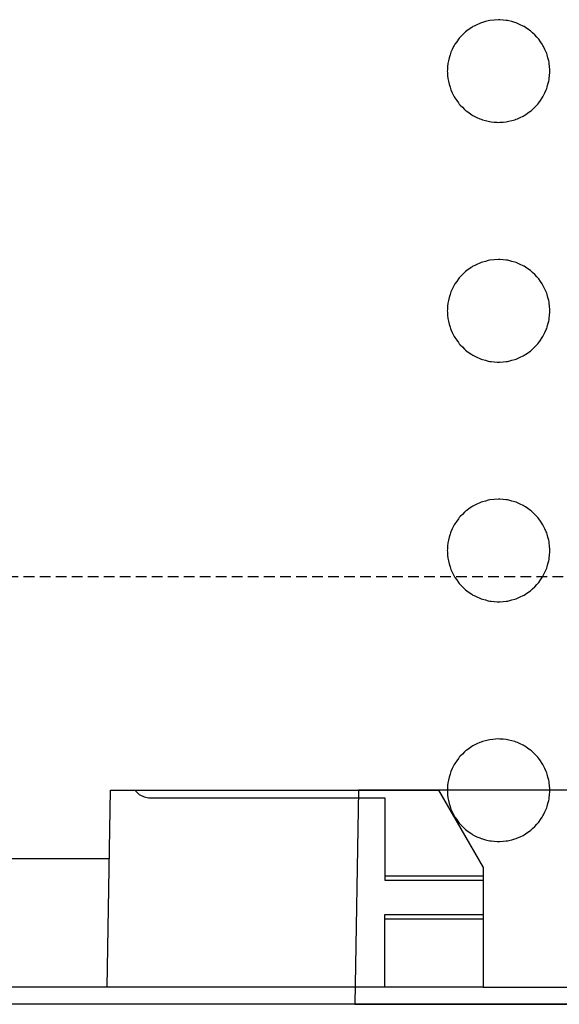
# Model space of a CAD drawing. Units: millimetres. Extents: x -768606 to -755530, y 480344 to 494308.
# Drawn here: x -766733 to -766670, y 484562 to 484677 of the extents above; entities that cross this region are included whole.
import ezdxf

# ---------------------------------------------------------------- set-up
doc = ezdxf.new("R2010")
doc.units = ezdxf.units.MM
doc.linetypes.add('HIDDEN', pattern=[0.375, 0.25, -0.125])
for name, color, linetype in [('1', 3, 'CONTINUOUS'), ('Layer 1', 7, 'CONTINUOUS'), ('REINFORCEMENT-HID', 9, 'HIDDEN')]:
    doc.layers.add(name, color=color, linetype=linetype)

msp = doc.modelspace()

# ---------------------------------------------------------------- linework, layer by layer
at = {"layer": '1', "color": 3}
msp.add_line((-766306.64, 484562.36), (-768258.61, 484562.36), dxfattribs=at)
at = {"layer": 'Layer 1', "color": 8}
for points, knots in [([(-766679.38, 484677.14), (-766679.38, 484677.14), (-766679.38, 484677.14), (-766680.33, 484676.69), (-766680.33, 484676.69)], [0.05405405, 0.05405405, 0.05405405, 0.05405405, 0.05405406, 0.08108108, 0.08108108, 0.08108108, 0.08108108]), ([(-766678.37, 484677.41), (-766678.37, 484677.41), (-766678.37, 484677.41), (-766679.38, 484677.14), (-766679.38, 484677.14)], [0.02702703, 0.02702703, 0.02702703, 0.02702703, 0.02702704, 0.05405405, 0.05405405, 0.05405405, 0.05405405]), ([(-766676.28, 484677.41), (-766676.28, 484677.41), (-766676.28, 484677.41), (-766677.33, 484677.5), (-766677.33, 484677.5)], [0.94594595, 0.94594595, 0.94594595, 0.94594595, 0.94594596, 1, 1, 1, 1]), ([(-766675.27, 484677.14), (-766675.27, 484677.14), (-766675.27, 484677.14), (-766676.28, 484677.41), (-766676.28, 484677.41)], [0.91891892, 0.91891892, 0.91891892, 0.91891892, 0.91891893, 0.94594595, 0.94594595, 0.94594595, 0.94594595]), ([(-766674.32, 484676.69), (-766674.32, 484676.69), (-766674.32, 484676.69), (-766675.27, 484677.14), (-766675.27, 484677.14)], [0.89189189, 0.89189189, 0.89189189, 0.89189189, 0.8918919, 0.91891892, 0.91891892, 0.91891892, 0.91891892]), ([(-766681.19, 484676.09), (-766681.19, 484676.09), (-766681.19, 484676.09), (-766681.93, 484675.35), (-766681.93, 484675.35)], [0.10810811, 0.10810811, 0.10810811, 0.10810811, 0.10810812, 0.13513514, 0.13513514, 0.13513514, 0.13513514]), ([(-766680.33, 484676.69), (-766680.33, 484676.69), (-766680.33, 484676.69), (-766681.19, 484676.09), (-766681.19, 484676.09)], [0.08108108, 0.08108108, 0.08108108, 0.08108108, 0.08108109, 0.10810811, 0.10810811, 0.10810811, 0.10810811]), ([(-766673.47, 484676.09), (-766673.47, 484676.09), (-766673.47, 484676.09), (-766674.32, 484676.69), (-766674.32, 484676.69)], [0.86486486, 0.86486486, 0.86486486, 0.86486486, 0.86486487, 0.89189189, 0.89189189, 0.89189189, 0.89189189]), ([(-766672.73, 484675.35), (-766672.73, 484675.35), (-766672.73, 484675.35), (-766673.47, 484676.09), (-766673.47, 484676.09)], [0.83783784, 0.83783784, 0.83783784, 0.83783784, 0.83783785, 0.86486486, 0.86486486, 0.86486486, 0.86486486]), ([(-766681.93, 484675.35), (-766681.93, 484675.35), (-766681.93, 484675.35), (-766682.53, 484674.5), (-766682.53, 484674.5)], [0.13513514, 0.13513514, 0.13513514, 0.13513514, 0.13513515, 0.16216216, 0.16216216, 0.16216216, 0.16216216]), ([(-766672.13, 484674.5), (-766672.13, 484674.5), (-766672.13, 484674.5), (-766672.73, 484675.35), (-766672.73, 484675.35)], [0.81081081, 0.81081081, 0.81081081, 0.81081081, 0.81081082, 0.83783784, 0.83783784, 0.83783784, 0.83783784]), ([(-766682.97, 484673.55), (-766682.97, 484673.55), (-766682.97, 484673.55), (-766683.24, 484672.54), (-766683.24, 484672.54)], [0.18918919, 0.18918919, 0.18918919, 0.18918919, 0.1891892, 0.21621622, 0.21621622, 0.21621622, 0.21621622]), ([(-766682.53, 484674.5), (-766682.53, 484674.5), (-766682.53, 484674.5), (-766682.97, 484673.55), (-766682.97, 484673.55)], [0.16216216, 0.16216216, 0.16216216, 0.16216216, 0.16216217, 0.18918919, 0.18918919, 0.18918919, 0.18918919]), ([(-766671.68, 484673.55), (-766671.68, 484673.55), (-766671.68, 484673.55), (-766672.13, 484674.5), (-766672.13, 484674.5)], [0.78378378, 0.78378378, 0.78378378, 0.78378378, 0.78378379, 0.81081081, 0.81081081, 0.81081081, 0.81081081]), ([(-766671.41, 484672.54), (-766671.41, 484672.54), (-766671.41, 484672.54), (-766671.68, 484673.55), (-766671.68, 484673.55)], [0.75675676, 0.75675676, 0.75675676, 0.75675676, 0.75675677, 0.78378378, 0.78378378, 0.78378378, 0.78378378]), ([(-766683.24, 484672.54), (-766683.24, 484672.54), (-766683.24, 484672.54), (-766683.34, 484671.49), (-766683.34, 484671.49)], [0.21621622, 0.21621622, 0.21621622, 0.21621622, 0.21621623, 0.24324324, 0.24324324, 0.24324324, 0.24324324]), ([(-766671.32, 484671.49), (-766671.32, 484671.49), (-766671.32, 484671.49), (-766671.41, 484672.54), (-766671.41, 484672.54)], [0.72972973, 0.72972973, 0.72972973, 0.72972973, 0.72972974, 0.75675676, 0.75675676, 0.75675676, 0.75675676]), ([(-766683.34, 484671.49), (-766683.34, 484671.49), (-766683.34, 484671.49), (-766683.24, 484670.45), (-766683.24, 484670.45)], [0.24324324, 0.24324324, 0.24324324, 0.24324324, 0.24324325, 0.27027027, 0.27027027, 0.27027027, 0.27027027]), ([(-766671.41, 484670.45), (-766671.41, 484670.45), (-766671.41, 484670.45), (-766671.32, 484671.49), (-766671.32, 484671.49)], [0.7027027, 0.7027027, 0.7027027, 0.7027027, 0.70270271, 0.72972973, 0.72972973, 0.72972973, 0.72972973]), ([(-766683.24, 484670.45), (-766683.24, 484670.45), (-766683.24, 484670.45), (-766682.97, 484669.44), (-766682.97, 484669.44)], [0.27027027, 0.27027027, 0.27027027, 0.27027027, 0.27027028, 0.2972973, 0.2972973, 0.2972973, 0.2972973]), ([(-766671.68, 484669.44), (-766671.68, 484669.44), (-766671.68, 484669.44), (-766671.41, 484670.45), (-766671.41, 484670.45)], [0.67567568, 0.67567568, 0.67567568, 0.67567568, 0.67567569, 0.7027027, 0.7027027, 0.7027027, 0.7027027]), ([(-766682.97, 484669.44), (-766682.97, 484669.44), (-766682.97, 484669.44), (-766682.53, 484668.49), (-766682.53, 484668.49)], [0.2972973, 0.2972973, 0.2972973, 0.2972973, 0.29729731, 0.32432432, 0.32432432, 0.32432432, 0.32432432]), ([(-766672.13, 484668.49), (-766672.13, 484668.49), (-766672.13, 484668.49), (-766671.68, 484669.44), (-766671.68, 484669.44)], [0.64864865, 0.64864865, 0.64864865, 0.64864865, 0.64864866, 0.67567568, 0.67567568, 0.67567568, 0.67567568]), ([(-766682.53, 484668.49), (-766682.53, 484668.49), (-766682.53, 484668.49), (-766681.93, 484667.63), (-766681.93, 484667.63)], [0.32432432, 0.32432432, 0.32432432, 0.32432432, 0.32432433, 0.35135135, 0.35135135, 0.35135135, 0.35135135]), ([(-766681.93, 484667.63), (-766681.93, 484667.63), (-766681.93, 484667.63), (-766681.19, 484666.89), (-766681.19, 484666.89)], [0.35135135, 0.35135135, 0.35135135, 0.35135135, 0.35135136, 0.37837838, 0.37837838, 0.37837838, 0.37837838]), ([(-766673.47, 484666.89), (-766673.47, 484666.89), (-766673.47, 484666.89), (-766672.73, 484667.63), (-766672.73, 484667.63)], [0.59459459, 0.59459459, 0.59459459, 0.59459459, 0.5945946, 0.62162162, 0.62162162, 0.62162162, 0.62162162]), ([(-766672.73, 484667.63), (-766672.73, 484667.63), (-766672.73, 484667.63), (-766672.13, 484668.49), (-766672.13, 484668.49)], [0.62162162, 0.62162162, 0.62162162, 0.62162162, 0.62162163, 0.64864865, 0.64864865, 0.64864865, 0.64864865]), ([(-766681.19, 484666.89), (-766681.19, 484666.89), (-766681.19, 484666.89), (-766680.33, 484666.29), (-766680.33, 484666.29)], [0.37837838, 0.37837838, 0.37837838, 0.37837838, 0.37837839, 0.40540541, 0.40540541, 0.40540541, 0.40540541]), ([(-766674.32, 484666.29), (-766674.32, 484666.29), (-766674.32, 484666.29), (-766673.47, 484666.89), (-766673.47, 484666.89)], [0.56756757, 0.56756757, 0.56756757, 0.56756757, 0.56756758, 0.59459459, 0.59459459, 0.59459459, 0.59459459]), ([(-766680.33, 484666.29), (-766680.33, 484666.29), (-766680.33, 484666.29), (-766679.38, 484665.85), (-766679.38, 484665.85)], [0.40540541, 0.40540541, 0.40540541, 0.40540541, 0.40540542, 0.43243243, 0.43243243, 0.43243243, 0.43243243]), ([(-766679.38, 484665.85), (-766679.38, 484665.85), (-766679.38, 484665.85), (-766678.37, 484665.58), (-766678.37, 484665.58)], [0.43243243, 0.43243243, 0.43243243, 0.43243243, 0.43243244, 0.45945946, 0.45945946, 0.45945946, 0.45945946]), ([(-766678.37, 484665.58), (-766678.37, 484665.58), (-766678.37, 484665.58), (-766677.33, 484665.49), (-766677.33, 484665.49)], [0.45945946, 0.45945946, 0.45945946, 0.45945946, 0.45945947, 0.48648649, 0.48648649, 0.48648649, 0.48648649]), ([(-766677.33, 484665.49), (-766677.33, 484665.49), (-766677.33, 484665.49), (-766676.28, 484665.58), (-766676.28, 484665.58)], [0.48648649, 0.48648649, 0.48648649, 0.48648649, 0.4864865, 0.51351351, 0.51351351, 0.51351351, 0.51351351]), ([(-766676.28, 484665.58), (-766676.28, 484665.58), (-766676.28, 484665.58), (-766675.27, 484665.85), (-766675.27, 484665.85)], [0.51351351, 0.51351351, 0.51351351, 0.51351351, 0.51351352, 0.54054054, 0.54054054, 0.54054054, 0.54054054]), ([(-766675.27, 484665.85), (-766675.27, 484665.85), (-766675.27, 484665.85), (-766674.32, 484666.29), (-766674.32, 484666.29)], [0.54054054, 0.54054054, 0.54054054, 0.54054054, 0.54054055, 0.56756757, 0.56756757, 0.56756757, 0.56756757]), ([(-766678.37, 484649.37), (-766678.37, 484649.37), (-766678.37, 484649.37), (-766679.38, 484649.1), (-766679.38, 484649.1)], [0.02702703, 0.02702703, 0.02702703, 0.02702703, 0.02702704, 0.05405405, 0.05405405, 0.05405405, 0.05405405]), ([(-766676.28, 484649.37), (-766676.28, 484649.37), (-766676.28, 484649.37), (-766677.33, 484649.47), (-766677.33, 484649.47)], [0.94594595, 0.94594595, 0.94594595, 0.94594595, 0.94594596, 1, 1, 1, 1]), ([(-766675.27, 484649.1), (-766675.27, 484649.1), (-766675.27, 484649.1), (-766676.28, 484649.37), (-766676.28, 484649.37)], [0.91891892, 0.91891892, 0.91891892, 0.91891892, 0.91891893, 0.94594595, 0.94594595, 0.94594595, 0.94594595]), ([(-766681.19, 484648.06), (-766681.19, 484648.06), (-766681.19, 484648.06), (-766681.93, 484647.32), (-766681.93, 484647.32)], [0.10810811, 0.10810811, 0.10810811, 0.10810811, 0.10810812, 0.13513514, 0.13513514, 0.13513514, 0.13513514]), ([(-766680.33, 484648.66), (-766680.33, 484648.66), (-766680.33, 484648.66), (-766681.19, 484648.06), (-766681.19, 484648.06)], [0.08108108, 0.08108108, 0.08108108, 0.08108108, 0.08108109, 0.10810811, 0.10810811, 0.10810811, 0.10810811]), ([(-766679.38, 484649.1), (-766679.38, 484649.1), (-766679.38, 484649.1), (-766680.33, 484648.66), (-766680.33, 484648.66)], [0.05405405, 0.05405405, 0.05405405, 0.05405405, 0.05405406, 0.08108108, 0.08108108, 0.08108108, 0.08108108]), ([(-766674.32, 484648.66), (-766674.32, 484648.66), (-766674.32, 484648.66), (-766675.27, 484649.1), (-766675.27, 484649.1)], [0.89189189, 0.89189189, 0.89189189, 0.89189189, 0.8918919, 0.91891892, 0.91891892, 0.91891892, 0.91891892]), ([(-766673.47, 484648.06), (-766673.47, 484648.06), (-766673.47, 484648.06), (-766674.32, 484648.66), (-766674.32, 484648.66)], [0.86486486, 0.86486486, 0.86486486, 0.86486486, 0.86486487, 0.89189189, 0.89189189, 0.89189189, 0.89189189]), ([(-766672.73, 484647.32), (-766672.73, 484647.32), (-766672.73, 484647.32), (-766673.47, 484648.06), (-766673.47, 484648.06)], [0.83783784, 0.83783784, 0.83783784, 0.83783784, 0.83783785, 0.86486486, 0.86486486, 0.86486486, 0.86486486]), ([(-766681.93, 484647.32), (-766681.93, 484647.32), (-766681.93, 484647.32), (-766682.53, 484646.46), (-766682.53, 484646.46)], [0.13513514, 0.13513514, 0.13513514, 0.13513514, 0.13513515, 0.16216216, 0.16216216, 0.16216216, 0.16216216]), ([(-766672.13, 484646.46), (-766672.13, 484646.46), (-766672.13, 484646.46), (-766672.73, 484647.32), (-766672.73, 484647.32)], [0.81081081, 0.81081081, 0.81081081, 0.81081081, 0.81081082, 0.83783784, 0.83783784, 0.83783784, 0.83783784]), ([(-766682.53, 484646.46), (-766682.53, 484646.46), (-766682.53, 484646.46), (-766682.97, 484645.51), (-766682.97, 484645.51)], [0.16216216, 0.16216216, 0.16216216, 0.16216216, 0.16216217, 0.18918919, 0.18918919, 0.18918919, 0.18918919]), ([(-766671.68, 484645.51), (-766671.68, 484645.51), (-766671.68, 484645.51), (-766672.13, 484646.46), (-766672.13, 484646.46)], [0.78378378, 0.78378378, 0.78378378, 0.78378378, 0.78378379, 0.81081081, 0.81081081, 0.81081081, 0.81081081]), ([(-766682.97, 484645.51), (-766682.97, 484645.51), (-766682.97, 484645.51), (-766683.24, 484644.5), (-766683.24, 484644.5)], [0.18918919, 0.18918919, 0.18918919, 0.18918919, 0.1891892, 0.21621622, 0.21621622, 0.21621622, 0.21621622]), ([(-766671.41, 484644.5), (-766671.41, 484644.5), (-766671.41, 484644.5), (-766671.68, 484645.51), (-766671.68, 484645.51)], [0.75675676, 0.75675676, 0.75675676, 0.75675676, 0.75675677, 0.78378378, 0.78378378, 0.78378378, 0.78378378]), ([(-766683.24, 484644.5), (-766683.24, 484644.5), (-766683.24, 484644.5), (-766683.34, 484643.46), (-766683.34, 484643.46)], [0.21621622, 0.21621622, 0.21621622, 0.21621622, 0.21621623, 0.24324324, 0.24324324, 0.24324324, 0.24324324]), ([(-766683.34, 484643.46), (-766683.34, 484643.46), (-766683.34, 484643.46), (-766683.24, 484642.41), (-766683.24, 484642.41)], [0.24324324, 0.24324324, 0.24324324, 0.24324324, 0.24324325, 0.27027027, 0.27027027, 0.27027027, 0.27027027]), ([(-766671.32, 484643.46), (-766671.32, 484643.46), (-766671.32, 484643.46), (-766671.41, 484644.5), (-766671.41, 484644.5)], [0.72972973, 0.72972973, 0.72972973, 0.72972973, 0.72972974, 0.75675676, 0.75675676, 0.75675676, 0.75675676]), ([(-766671.41, 484642.41), (-766671.41, 484642.41), (-766671.41, 484642.41), (-766671.32, 484643.46), (-766671.32, 484643.46)], [0.7027027, 0.7027027, 0.7027027, 0.7027027, 0.70270271, 0.72972973, 0.72972973, 0.72972973, 0.72972973]), ([(-766683.24, 484642.41), (-766683.24, 484642.41), (-766683.24, 484642.41), (-766682.97, 484641.4), (-766682.97, 484641.4)], [0.27027027, 0.27027027, 0.27027027, 0.27027027, 0.27027028, 0.2972973, 0.2972973, 0.2972973, 0.2972973]), ([(-766671.68, 484641.4), (-766671.68, 484641.4), (-766671.68, 484641.4), (-766671.41, 484642.41), (-766671.41, 484642.41)], [0.67567568, 0.67567568, 0.67567568, 0.67567568, 0.67567569, 0.7027027, 0.7027027, 0.7027027, 0.7027027]), ([(-766682.97, 484641.4), (-766682.97, 484641.4), (-766682.97, 484641.4), (-766682.53, 484640.45), (-766682.53, 484640.45)], [0.2972973, 0.2972973, 0.2972973, 0.2972973, 0.29729731, 0.32432432, 0.32432432, 0.32432432, 0.32432432]), ([(-766672.13, 484640.45), (-766672.13, 484640.45), (-766672.13, 484640.45), (-766671.68, 484641.4), (-766671.68, 484641.4)], [0.64864865, 0.64864865, 0.64864865, 0.64864865, 0.64864866, 0.67567568, 0.67567568, 0.67567568, 0.67567568]), ([(-766682.53, 484640.45), (-766682.53, 484640.45), (-766682.53, 484640.45), (-766681.93, 484639.6), (-766681.93, 484639.6)], [0.32432432, 0.32432432, 0.32432432, 0.32432432, 0.32432433, 0.35135135, 0.35135135, 0.35135135, 0.35135135]), ([(-766672.73, 484639.6), (-766672.73, 484639.6), (-766672.73, 484639.6), (-766672.13, 484640.45), (-766672.13, 484640.45)], [0.62162162, 0.62162162, 0.62162162, 0.62162162, 0.62162163, 0.64864865, 0.64864865, 0.64864865, 0.64864865]), ([(-766681.93, 484639.6), (-766681.93, 484639.6), (-766681.93, 484639.6), (-766681.19, 484638.85), (-766681.19, 484638.85)], [0.35135135, 0.35135135, 0.35135135, 0.35135135, 0.35135136, 0.37837838, 0.37837838, 0.37837838, 0.37837838]), ([(-766681.19, 484638.85), (-766681.19, 484638.85), (-766681.19, 484638.85), (-766680.33, 484638.25), (-766680.33, 484638.25)], [0.37837838, 0.37837838, 0.37837838, 0.37837838, 0.37837839, 0.40540541, 0.40540541, 0.40540541, 0.40540541]), ([(-766674.32, 484638.25), (-766674.32, 484638.25), (-766674.32, 484638.25), (-766673.47, 484638.85), (-766673.47, 484638.85)], [0.56756757, 0.56756757, 0.56756757, 0.56756757, 0.56756758, 0.59459459, 0.59459459, 0.59459459, 0.59459459]), ([(-766673.47, 484638.85), (-766673.47, 484638.85), (-766673.47, 484638.85), (-766672.73, 484639.6), (-766672.73, 484639.6)], [0.59459459, 0.59459459, 0.59459459, 0.59459459, 0.5945946, 0.62162162, 0.62162162, 0.62162162, 0.62162162]), ([(-766680.33, 484638.25), (-766680.33, 484638.25), (-766680.33, 484638.25), (-766679.38, 484637.81), (-766679.38, 484637.81)], [0.40540541, 0.40540541, 0.40540541, 0.40540541, 0.40540542, 0.43243243, 0.43243243, 0.43243243, 0.43243243]), ([(-766679.38, 484637.81), (-766679.38, 484637.81), (-766679.38, 484637.81), (-766678.37, 484637.54), (-766678.37, 484637.54)], [0.43243243, 0.43243243, 0.43243243, 0.43243243, 0.43243244, 0.45945946, 0.45945946, 0.45945946, 0.45945946]), ([(-766676.28, 484637.54), (-766676.28, 484637.54), (-766676.28, 484637.54), (-766675.27, 484637.81), (-766675.27, 484637.81)], [0.51351351, 0.51351351, 0.51351351, 0.51351351, 0.51351352, 0.54054054, 0.54054054, 0.54054054, 0.54054054]), ([(-766675.27, 484637.81), (-766675.27, 484637.81), (-766675.27, 484637.81), (-766674.32, 484638.25), (-766674.32, 484638.25)], [0.54054054, 0.54054054, 0.54054054, 0.54054054, 0.54054055, 0.56756757, 0.56756757, 0.56756757, 0.56756757]), ([(-766678.37, 484637.54), (-766678.37, 484637.54), (-766678.37, 484637.54), (-766677.33, 484637.45), (-766677.33, 484637.45)], [0.45945946, 0.45945946, 0.45945946, 0.45945946, 0.45945947, 0.48648649, 0.48648649, 0.48648649, 0.48648649]), ([(-766677.33, 484637.45), (-766677.33, 484637.45), (-766677.33, 484637.45), (-766676.28, 484637.54), (-766676.28, 484637.54)], [0.48648649, 0.48648649, 0.48648649, 0.48648649, 0.4864865, 0.51351351, 0.51351351, 0.51351351, 0.51351351]), ([(-766680.33, 484620.62), (-766680.33, 484620.62), (-766680.33, 484620.62), (-766681.19, 484620.02), (-766681.19, 484620.02)], [0.08108108, 0.08108108, 0.08108108, 0.08108108, 0.08108109, 0.10810811, 0.10810811, 0.10810811, 0.10810811]), ([(-766679.38, 484621.07), (-766679.38, 484621.07), (-766679.38, 484621.07), (-766680.33, 484620.62), (-766680.33, 484620.62)], [0.05405405, 0.05405405, 0.05405405, 0.05405405, 0.05405406, 0.08108108, 0.08108108, 0.08108108, 0.08108108]), ([(-766678.37, 484621.34), (-766678.37, 484621.34), (-766678.37, 484621.34), (-766679.38, 484621.07), (-766679.38, 484621.07)], [0.02702703, 0.02702703, 0.02702703, 0.02702703, 0.02702704, 0.05405405, 0.05405405, 0.05405405, 0.05405405]), ([(-766676.28, 484621.34), (-766676.28, 484621.34), (-766676.28, 484621.34), (-766677.33, 484621.43), (-766677.33, 484621.43)], [0.94594595, 0.94594595, 0.94594595, 0.94594595, 0.94594596, 1, 1, 1, 1]), ([(-766675.27, 484621.07), (-766675.27, 484621.07), (-766675.27, 484621.07), (-766676.28, 484621.34), (-766676.28, 484621.34)], [0.91891892, 0.91891892, 0.91891892, 0.91891892, 0.91891893, 0.94594595, 0.94594595, 0.94594595, 0.94594595]), ([(-766674.32, 484620.62), (-766674.32, 484620.62), (-766674.32, 484620.62), (-766675.27, 484621.07), (-766675.27, 484621.07)], [0.89189189, 0.89189189, 0.89189189, 0.89189189, 0.8918919, 0.91891892, 0.91891892, 0.91891892, 0.91891892]), ([(-766673.47, 484620.02), (-766673.47, 484620.02), (-766673.47, 484620.02), (-766674.32, 484620.62), (-766674.32, 484620.62)], [0.86486486, 0.86486486, 0.86486486, 0.86486486, 0.86486487, 0.89189189, 0.89189189, 0.89189189, 0.89189189]), ([(-766681.93, 484619.28), (-766681.93, 484619.28), (-766681.93, 484619.28), (-766682.53, 484618.42), (-766682.53, 484618.42)], [0.13513514, 0.13513514, 0.13513514, 0.13513514, 0.13513515, 0.16216216, 0.16216216, 0.16216216, 0.16216216]), ([(-766681.19, 484620.02), (-766681.19, 484620.02), (-766681.19, 484620.02), (-766681.93, 484619.28), (-766681.93, 484619.28)], [0.10810811, 0.10810811, 0.10810811, 0.10810811, 0.10810812, 0.13513514, 0.13513514, 0.13513514, 0.13513514]), ([(-766672.73, 484619.28), (-766672.73, 484619.28), (-766672.73, 484619.28), (-766673.47, 484620.02), (-766673.47, 484620.02)], [0.83783784, 0.83783784, 0.83783784, 0.83783784, 0.83783785, 0.86486486, 0.86486486, 0.86486486, 0.86486486]), ([(-766672.13, 484618.42), (-766672.13, 484618.42), (-766672.13, 484618.42), (-766672.73, 484619.28), (-766672.73, 484619.28)], [0.81081081, 0.81081081, 0.81081081, 0.81081081, 0.81081082, 0.83783784, 0.83783784, 0.83783784, 0.83783784]), ([(-766682.53, 484618.42), (-766682.53, 484618.42), (-766682.53, 484618.42), (-766682.97, 484617.48), (-766682.97, 484617.48)], [0.16216216, 0.16216216, 0.16216216, 0.16216216, 0.16216217, 0.18918919, 0.18918919, 0.18918919, 0.18918919]), ([(-766671.68, 484617.48), (-766671.68, 484617.48), (-766671.68, 484617.48), (-766672.13, 484618.42), (-766672.13, 484618.42)], [0.78378378, 0.78378378, 0.78378378, 0.78378378, 0.78378379, 0.81081081, 0.81081081, 0.81081081, 0.81081081]), ([(-766682.97, 484617.48), (-766682.97, 484617.48), (-766682.97, 484617.48), (-766683.24, 484616.47), (-766683.24, 484616.47)], [0.18918919, 0.18918919, 0.18918919, 0.18918919, 0.1891892, 0.21621622, 0.21621622, 0.21621622, 0.21621622]), ([(-766671.41, 484616.47), (-766671.41, 484616.47), (-766671.41, 484616.47), (-766671.68, 484617.48), (-766671.68, 484617.48)], [0.75675676, 0.75675676, 0.75675676, 0.75675676, 0.75675677, 0.78378378, 0.78378378, 0.78378378, 0.78378378]), ([(-766683.24, 484616.47), (-766683.24, 484616.47), (-766683.24, 484616.47), (-766683.34, 484615.42), (-766683.34, 484615.42)], [0.21621622, 0.21621622, 0.21621622, 0.21621622, 0.21621623, 0.24324324, 0.24324324, 0.24324324, 0.24324324]), ([(-766671.32, 484615.42), (-766671.32, 484615.42), (-766671.32, 484615.42), (-766671.41, 484616.47), (-766671.41, 484616.47)], [0.72972973, 0.72972973, 0.72972973, 0.72972973, 0.72972974, 0.75675676, 0.75675676, 0.75675676, 0.75675676]), ([(-766683.34, 484615.42), (-766683.34, 484615.42), (-766683.34, 484615.42), (-766683.24, 484614.38), (-766683.24, 484614.38)], [0.24324324, 0.24324324, 0.24324324, 0.24324324, 0.24324325, 0.27027027, 0.27027027, 0.27027027, 0.27027027]), ([(-766671.41, 484614.38), (-766671.41, 484614.38), (-766671.41, 484614.38), (-766671.32, 484615.42), (-766671.32, 484615.42)], [0.7027027, 0.7027027, 0.7027027, 0.7027027, 0.70270271, 0.72972973, 0.72972973, 0.72972973, 0.72972973]), ([(-766683.24, 484614.38), (-766683.24, 484614.38), (-766683.24, 484614.38), (-766682.97, 484613.37), (-766682.97, 484613.37)], [0.27027027, 0.27027027, 0.27027027, 0.27027027, 0.27027028, 0.2972973, 0.2972973, 0.2972973, 0.2972973]), ([(-766671.68, 484613.37), (-766671.68, 484613.37), (-766671.68, 484613.37), (-766671.41, 484614.38), (-766671.41, 484614.38)], [0.67567568, 0.67567568, 0.67567568, 0.67567568, 0.67567569, 0.7027027, 0.7027027, 0.7027027, 0.7027027]), ([(-766682.97, 484613.37), (-766682.97, 484613.37), (-766682.97, 484613.37), (-766682.53, 484612.42), (-766682.53, 484612.42)], [0.2972973, 0.2972973, 0.2972973, 0.2972973, 0.29729731, 0.32432432, 0.32432432, 0.32432432, 0.32432432]), ([(-766682.53, 484612.42), (-766682.53, 484612.42), (-766682.53, 484612.42), (-766681.93, 484611.56), (-766681.93, 484611.56)], [0.32432432, 0.32432432, 0.32432432, 0.32432432, 0.32432433, 0.35135135, 0.35135135, 0.35135135, 0.35135135]), ([(-766672.73, 484611.56), (-766672.73, 484611.56), (-766672.73, 484611.56), (-766672.13, 484612.42), (-766672.13, 484612.42)], [0.62162162, 0.62162162, 0.62162162, 0.62162162, 0.62162163, 0.64864865, 0.64864865, 0.64864865, 0.64864865]), ([(-766672.13, 484612.42), (-766672.13, 484612.42), (-766672.13, 484612.42), (-766671.68, 484613.37), (-766671.68, 484613.37)], [0.64864865, 0.64864865, 0.64864865, 0.64864865, 0.64864866, 0.67567568, 0.67567568, 0.67567568, 0.67567568]), ([(-766681.93, 484611.56), (-766681.93, 484611.56), (-766681.93, 484611.56), (-766681.19, 484610.82), (-766681.19, 484610.82)], [0.35135135, 0.35135135, 0.35135135, 0.35135135, 0.35135136, 0.37837838, 0.37837838, 0.37837838, 0.37837838]), ([(-766673.47, 484610.82), (-766673.47, 484610.82), (-766673.47, 484610.82), (-766672.73, 484611.56), (-766672.73, 484611.56)], [0.59459459, 0.59459459, 0.59459459, 0.59459459, 0.5945946, 0.62162162, 0.62162162, 0.62162162, 0.62162162]), ([(-766681.19, 484610.82), (-766681.19, 484610.82), (-766681.19, 484610.82), (-766680.33, 484610.22), (-766680.33, 484610.22)], [0.37837838, 0.37837838, 0.37837838, 0.37837838, 0.37837839, 0.40540541, 0.40540541, 0.40540541, 0.40540541]), ([(-766680.33, 484610.22), (-766680.33, 484610.22), (-766680.33, 484610.22), (-766679.38, 484609.78), (-766679.38, 484609.78)], [0.40540541, 0.40540541, 0.40540541, 0.40540541, 0.40540542, 0.43243243, 0.43243243, 0.43243243, 0.43243243]), ([(-766675.27, 484609.78), (-766675.27, 484609.78), (-766675.27, 484609.78), (-766674.32, 484610.22), (-766674.32, 484610.22)], [0.54054054, 0.54054054, 0.54054054, 0.54054054, 0.54054055, 0.56756757, 0.56756757, 0.56756757, 0.56756757]), ([(-766674.32, 484610.22), (-766674.32, 484610.22), (-766674.32, 484610.22), (-766673.47, 484610.82), (-766673.47, 484610.82)], [0.56756757, 0.56756757, 0.56756757, 0.56756757, 0.56756758, 0.59459459, 0.59459459, 0.59459459, 0.59459459]), ([(-766679.38, 484609.78), (-766679.38, 484609.78), (-766679.38, 484609.78), (-766678.37, 484609.5), (-766678.37, 484609.5)], [0.43243243, 0.43243243, 0.43243243, 0.43243243, 0.43243244, 0.45945946, 0.45945946, 0.45945946, 0.45945946]), ([(-766678.37, 484609.5), (-766678.37, 484609.5), (-766678.37, 484609.5), (-766677.33, 484609.41), (-766677.33, 484609.41)], [0.45945946, 0.45945946, 0.45945946, 0.45945946, 0.45945947, 0.48648649, 0.48648649, 0.48648649, 0.48648649]), ([(-766677.33, 484609.41), (-766677.33, 484609.41), (-766677.33, 484609.41), (-766676.28, 484609.5), (-766676.28, 484609.5)], [0.48648649, 0.48648649, 0.48648649, 0.48648649, 0.4864865, 0.51351351, 0.51351351, 0.51351351, 0.51351351]), ([(-766676.28, 484609.5), (-766676.28, 484609.5), (-766676.28, 484609.5), (-766675.27, 484609.78), (-766675.27, 484609.78)], [0.51351351, 0.51351351, 0.51351351, 0.51351351, 0.51351352, 0.54054054, 0.54054054, 0.54054054, 0.54054054]), ([(-766679.38, 484593.03), (-766679.38, 484593.03), (-766679.38, 484593.03), (-766680.33, 484592.59), (-766680.33, 484592.59)], [0.05405405, 0.05405405, 0.05405405, 0.05405405, 0.05405406, 0.08108108, 0.08108108, 0.08108108, 0.08108108]), ([(-766678.37, 484593.3), (-766678.37, 484593.3), (-766678.37, 484593.3), (-766679.38, 484593.03), (-766679.38, 484593.03)], [0.02702703, 0.02702703, 0.02702703, 0.02702703, 0.02702704, 0.05405405, 0.05405405, 0.05405405, 0.05405405]), ([(-766676.28, 484593.3), (-766676.28, 484593.3), (-766676.28, 484593.3), (-766677.33, 484593.39), (-766677.33, 484593.39)], [0.94594595, 0.94594595, 0.94594595, 0.94594595, 0.94594596, 1, 1, 1, 1]), ([(-766675.27, 484593.03), (-766675.27, 484593.03), (-766675.27, 484593.03), (-766676.28, 484593.3), (-766676.28, 484593.3)], [0.91891892, 0.91891892, 0.91891892, 0.91891892, 0.91891893, 0.94594595, 0.94594595, 0.94594595, 0.94594595]), ([(-766674.32, 484592.59), (-766674.32, 484592.59), (-766674.32, 484592.59), (-766675.27, 484593.03), (-766675.27, 484593.03)], [0.89189189, 0.89189189, 0.89189189, 0.89189189, 0.8918919, 0.91891892, 0.91891892, 0.91891892, 0.91891892]), ([(-766681.19, 484591.99), (-766681.19, 484591.99), (-766681.19, 484591.99), (-766681.93, 484591.25), (-766681.93, 484591.25)], [0.10810811, 0.10810811, 0.10810811, 0.10810811, 0.10810812, 0.13513514, 0.13513514, 0.13513514, 0.13513514]), ([(-766680.33, 484592.59), (-766680.33, 484592.59), (-766680.33, 484592.59), (-766681.19, 484591.99), (-766681.19, 484591.99)], [0.08108108, 0.08108108, 0.08108108, 0.08108108, 0.08108109, 0.10810811, 0.10810811, 0.10810811, 0.10810811]), ([(-766673.47, 484591.99), (-766673.47, 484591.99), (-766673.47, 484591.99), (-766674.32, 484592.59), (-766674.32, 484592.59)], [0.86486486, 0.86486486, 0.86486486, 0.86486486, 0.86486487, 0.89189189, 0.89189189, 0.89189189, 0.89189189]), ([(-766672.73, 484591.25), (-766672.73, 484591.25), (-766672.73, 484591.25), (-766673.47, 484591.99), (-766673.47, 484591.99)], [0.83783784, 0.83783784, 0.83783784, 0.83783784, 0.83783785, 0.86486486, 0.86486486, 0.86486486, 0.86486486]), ([(-766681.93, 484591.25), (-766681.93, 484591.25), (-766681.93, 484591.25), (-766682.53, 484590.39), (-766682.53, 484590.39)], [0.13513514, 0.13513514, 0.13513514, 0.13513514, 0.13513515, 0.16216216, 0.16216216, 0.16216216, 0.16216216]), ([(-766672.13, 484590.39), (-766672.13, 484590.39), (-766672.13, 484590.39), (-766672.73, 484591.25), (-766672.73, 484591.25)], [0.81081081, 0.81081081, 0.81081081, 0.81081081, 0.81081082, 0.83783784, 0.83783784, 0.83783784, 0.83783784]), ([(-766682.97, 484589.44), (-766682.97, 484589.44), (-766682.97, 484589.44), (-766683.24, 484588.43), (-766683.24, 484588.43)], [0.18918919, 0.18918919, 0.18918919, 0.18918919, 0.1891892, 0.21621622, 0.21621622, 0.21621622, 0.21621622]), ([(-766682.53, 484590.39), (-766682.53, 484590.39), (-766682.53, 484590.39), (-766682.97, 484589.44), (-766682.97, 484589.44)], [0.16216216, 0.16216216, 0.16216216, 0.16216216, 0.16216217, 0.18918919, 0.18918919, 0.18918919, 0.18918919]), ([(-766671.68, 484589.44), (-766671.68, 484589.44), (-766671.68, 484589.44), (-766672.13, 484590.39), (-766672.13, 484590.39)], [0.78378378, 0.78378378, 0.78378378, 0.78378378, 0.78378379, 0.81081081, 0.81081081, 0.81081081, 0.81081081]), ([(-766671.41, 484588.43), (-766671.41, 484588.43), (-766671.41, 484588.43), (-766671.68, 484589.44), (-766671.68, 484589.44)], [0.75675676, 0.75675676, 0.75675676, 0.75675676, 0.75675677, 0.78378378, 0.78378378, 0.78378378, 0.78378378]), ([(-766683.24, 484588.43), (-766683.24, 484588.43), (-766683.24, 484588.43), (-766683.34, 484587.39), (-766683.34, 484587.39)], [0.21621622, 0.21621622, 0.21621622, 0.21621622, 0.21621623, 0.24324324, 0.24324324, 0.24324324, 0.24324324]), ([(-766671.32, 484587.39), (-766671.32, 484587.39), (-766671.32, 484587.39), (-766671.41, 484588.43), (-766671.41, 484588.43)], [0.72972973, 0.72972973, 0.72972973, 0.72972973, 0.72972974, 0.75675676, 0.75675676, 0.75675676, 0.75675676]), ([(-766683.34, 484587.39), (-766683.34, 484587.39), (-766683.34, 484587.39), (-766683.24, 484586.34), (-766683.24, 484586.34)], [0.24324324, 0.24324324, 0.24324324, 0.24324324, 0.24324325, 0.27027027, 0.27027027, 0.27027027, 0.27027027]), ([(-766671.41, 484586.34), (-766671.41, 484586.34), (-766671.41, 484586.34), (-766671.32, 484587.39), (-766671.32, 484587.39)], [0.7027027, 0.7027027, 0.7027027, 0.7027027, 0.70270271, 0.72972973, 0.72972973, 0.72972973, 0.72972973]), ([(-766719.37, 484586.9), (-766719.37, 484586.9), (-766719.37, 484586.9), (-766718.82, 484586.61), (-766718.82, 484586.61)], [0.25, 0.25, 0.25, 0.25, 0.25, 0.5, 0.5, 0.5, 0.5]), ([(-766718.82, 484586.61), (-766718.82, 484586.61), (-766718.82, 484586.61), (-766718.26, 484586.51), (-766718.26, 484586.51)], [0.5, 0.5, 0.5, 0.5, 0.5, 1, 1, 1, 1]), ([(-766683.24, 484586.34), (-766683.24, 484586.34), (-766683.24, 484586.34), (-766682.97, 484585.33), (-766682.97, 484585.33)], [0.27027027, 0.27027027, 0.27027027, 0.27027027, 0.27027028, 0.2972973, 0.2972973, 0.2972973, 0.2972973]), ([(-766671.68, 484585.33), (-766671.68, 484585.33), (-766671.68, 484585.33), (-766671.41, 484586.34), (-766671.41, 484586.34)], [0.67567568, 0.67567568, 0.67567568, 0.67567568, 0.67567569, 0.7027027, 0.7027027, 0.7027027, 0.7027027]), ([(-766682.97, 484585.33), (-766682.97, 484585.33), (-766682.97, 484585.33), (-766682.53, 484584.38), (-766682.53, 484584.38)], [0.2972973, 0.2972973, 0.2972973, 0.2972973, 0.29729731, 0.32432432, 0.32432432, 0.32432432, 0.32432432]), ([(-766672.13, 484584.38), (-766672.13, 484584.38), (-766672.13, 484584.38), (-766671.68, 484585.33), (-766671.68, 484585.33)], [0.64864865, 0.64864865, 0.64864865, 0.64864865, 0.64864866, 0.67567568, 0.67567568, 0.67567568, 0.67567568]), ([(-766682.53, 484584.38), (-766682.53, 484584.38), (-766682.53, 484584.38), (-766681.93, 484583.53), (-766681.93, 484583.53)], [0.32432432, 0.32432432, 0.32432432, 0.32432432, 0.32432433, 0.35135135, 0.35135135, 0.35135135, 0.35135135]), ([(-766672.73, 484583.53), (-766672.73, 484583.53), (-766672.73, 484583.53), (-766672.13, 484584.38), (-766672.13, 484584.38)], [0.62162162, 0.62162162, 0.62162162, 0.62162162, 0.62162163, 0.64864865, 0.64864865, 0.64864865, 0.64864865]), ([(-766681.93, 484583.53), (-766681.93, 484583.53), (-766681.93, 484583.53), (-766681.19, 484582.79), (-766681.19, 484582.79)], [0.35135135, 0.35135135, 0.35135135, 0.35135135, 0.35135136, 0.37837838, 0.37837838, 0.37837838, 0.37837838]), ([(-766681.19, 484582.79), (-766681.19, 484582.79), (-766681.19, 484582.79), (-766680.33, 484582.18), (-766680.33, 484582.18)], [0.37837838, 0.37837838, 0.37837838, 0.37837838, 0.37837839, 0.40540541, 0.40540541, 0.40540541, 0.40540541]), ([(-766674.32, 484582.18), (-766674.32, 484582.18), (-766674.32, 484582.18), (-766673.47, 484582.79), (-766673.47, 484582.79)], [0.56756757, 0.56756757, 0.56756757, 0.56756757, 0.56756758, 0.59459459, 0.59459459, 0.59459459, 0.59459459]), ([(-766673.47, 484582.79), (-766673.47, 484582.79), (-766673.47, 484582.79), (-766672.73, 484583.53), (-766672.73, 484583.53)], [0.59459459, 0.59459459, 0.59459459, 0.59459459, 0.5945946, 0.62162162, 0.62162162, 0.62162162, 0.62162162]), ([(-766680.33, 484582.18), (-766680.33, 484582.18), (-766680.33, 484582.18), (-766679.38, 484581.74), (-766679.38, 484581.74)], [0.40540541, 0.40540541, 0.40540541, 0.40540541, 0.40540542, 0.43243243, 0.43243243, 0.43243243, 0.43243243]), ([(-766679.38, 484581.74), (-766679.38, 484581.74), (-766679.38, 484581.74), (-766678.37, 484581.47), (-766678.37, 484581.47)], [0.43243243, 0.43243243, 0.43243243, 0.43243243, 0.43243244, 0.45945946, 0.45945946, 0.45945946, 0.45945946]), ([(-766678.37, 484581.47), (-766678.37, 484581.47), (-766678.37, 484581.47), (-766677.33, 484581.38), (-766677.33, 484581.38)], [0.45945946, 0.45945946, 0.45945946, 0.45945946, 0.45945947, 0.48648649, 0.48648649, 0.48648649, 0.48648649]), ([(-766677.33, 484581.38), (-766677.33, 484581.38), (-766677.33, 484581.38), (-766676.28, 484581.47), (-766676.28, 484581.47)], [0.48648649, 0.48648649, 0.48648649, 0.48648649, 0.4864865, 0.51351351, 0.51351351, 0.51351351, 0.51351351]), ([(-766676.28, 484581.47), (-766676.28, 484581.47), (-766676.28, 484581.47), (-766675.27, 484581.74), (-766675.27, 484581.74)], [0.51351351, 0.51351351, 0.51351351, 0.51351351, 0.51351352, 0.54054054, 0.54054054, 0.54054054, 0.54054054]), ([(-766675.27, 484581.74), (-766675.27, 484581.74), (-766675.27, 484581.74), (-766674.32, 484582.18), (-766674.32, 484582.18)], [0.54054054, 0.54054054, 0.54054054, 0.54054054, 0.54054055, 0.56756757, 0.56756757, 0.56756757, 0.56756757])]:
    msp.add_open_spline(points, degree=3, knots=knots, dxfattribs=at)
for points in [[(-766677.33, 484677.5), (-766677.33, 484677.5), (-766678.37, 484677.41), (-766678.37, 484677.41)], [(-766677.33, 484649.47), (-766677.33, 484649.47), (-766678.37, 484649.37), (-766678.37, 484649.37)], [(-766677.33, 484621.43), (-766677.33, 484621.43), (-766678.37, 484621.34), (-766678.37, 484621.34)], [(-766677.33, 484593.39), (-766677.33, 484593.39), (-766678.37, 484593.3), (-766678.37, 484593.3)], [(-766723.15, 484564.36), (-766723.15, 484564.36), (-766722.75, 484587.39), (-766722.75, 484587.39)], [(-766722.75, 484587.39), (-766722.75, 484587.39), (-766719.9, 484587.39), (-766719.9, 484587.39)], [(-766719.9, 484587.39), (-766719.9, 484587.39), (-766684.34, 484587.39), (-766684.34, 484587.39)], [(-766719.9, 484587.39), (-766719.9, 484587.39), (-766719.37, 484586.9), (-766719.37, 484586.9)], [(-766693.71, 484587.39), (-766693.71, 484587.39), (-766694.15, 484562.36), (-766694.15, 484562.36)], [(-766689.14, 484587.39), (-766689.14, 484587.39), (-766693.71, 484587.39), (-766693.71, 484587.39)], [(-766669.12, 484587.39), (-766669.12, 484587.39), (-766689.14, 484587.39), (-766689.14, 484587.39)], [(-766684.34, 484587.39), (-766684.34, 484587.39), (-766679.13, 484578.37), (-766679.13, 484578.37)], [(-766718.26, 484586.51), (-766718.26, 484586.51), (-766690.64, 484586.51), (-766690.64, 484586.51)], [(-766690.64, 484586.51), (-766690.64, 484586.51), (-766690.64, 484577.37), (-766690.64, 484577.37)], [(-766722.89, 484579.38), (-766722.89, 484579.38), (-766739.86, 484579.38), (-766739.86, 484579.38)], [(-766679.13, 484578.37), (-766679.13, 484578.37), (-766679.13, 484577.37), (-766679.13, 484577.37)], [(-766690.64, 484577.37), (-766690.64, 484577.37), (-766679.13, 484577.37), (-766679.13, 484577.37)], [(-766690.64, 484577.37), (-766690.64, 484577.37), (-766690.64, 484576.87), (-766690.64, 484576.87)], [(-766690.64, 484576.87), (-766690.64, 484576.87), (-766679.13, 484576.87), (-766679.13, 484576.87)], [(-766679.13, 484577.37), (-766679.13, 484577.37), (-766679.13, 484576.87), (-766679.13, 484576.87)], [(-766679.13, 484576.87), (-766679.13, 484576.87), (-766679.13, 484572.87), (-766679.13, 484572.87)], [(-766690.64, 484572.37), (-766690.64, 484572.37), (-766690.64, 484572.87), (-766690.64, 484572.87)], [(-766690.64, 484572.87), (-766690.64, 484572.87), (-766679.13, 484572.87), (-766679.13, 484572.87)], [(-766690.64, 484572.37), (-766690.64, 484572.37), (-766679.13, 484572.37), (-766679.13, 484572.37)], [(-766690.64, 484564.36), (-766690.64, 484564.36), (-766690.64, 484572.37), (-766690.64, 484572.37)], [(-766679.13, 484572.87), (-766679.13, 484572.87), (-766679.13, 484572.37), (-766679.13, 484572.37)], [(-766679.13, 484572.37), (-766679.13, 484572.37), (-766679.13, 484564.36), (-766679.13, 484564.36)], [(-766679.13, 484564.36), (-766679.13, 484564.36), (-766749.4, 484564.36), (-766749.4, 484564.36)], [(-766679.13, 484564.36), (-766679.13, 484564.36), (-766669.12, 484564.36), (-766669.12, 484564.36)], [(-766679.13, 484562.36), (-766679.13, 484562.36), (-766749.4, 484562.36), (-766749.4, 484562.36)], [(-766694.15, 484562.36), (-766694.15, 484562.36), (-766689.14, 484562.36), (-766689.14, 484562.36)], [(-766689.14, 484562.36), (-766689.14, 484562.36), (-766669.12, 484562.36), (-766669.12, 484562.36)], [(-766669.12, 484562.36), (-766669.12, 484562.36), (-766679.13, 484562.36), (-766679.13, 484562.36)]]:
    msp.add_open_spline(points, degree=3, dxfattribs=at)
at = {"layer": 'REINFORCEMENT-HID', "ltscale": 5}
msp.add_line((-766324.78, 484612.36), (-767215.43, 484612.36), dxfattribs=at)

doc.saveas('drawing.dxf')
